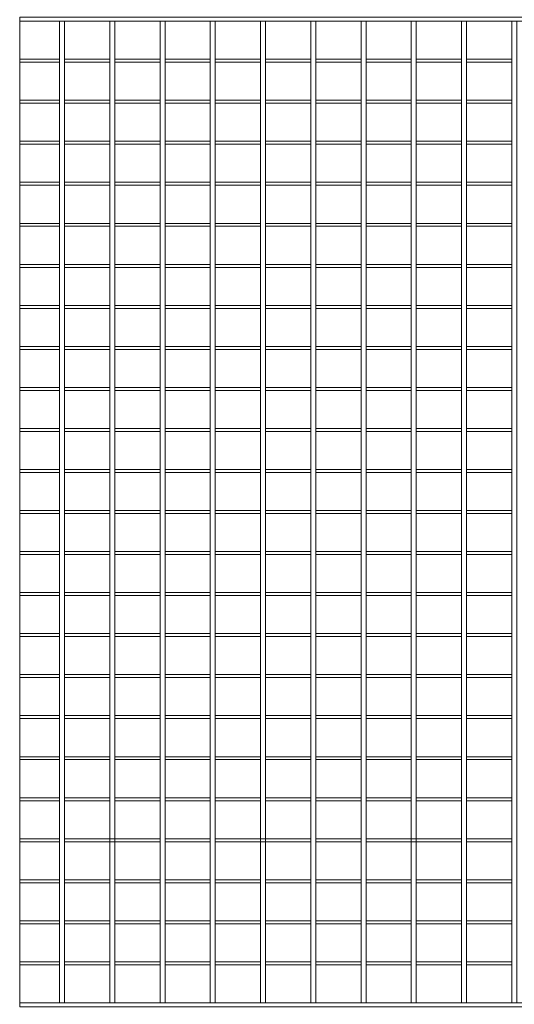
# Model space of a CAD drawing. Units: millimetres. Extents: x 113831.8 to 113844.3, y 85811.6 to 85821.4.
# Drawn here: x 113834.7 to 113835.2, y 85815.2 to 85816.2 of the extents above; entities that cross this region are included whole.
import ezdxf

# ---------------------------------------------------------------- set-up
doc = ezdxf.new("R2010")
doc.units = ezdxf.units.MM
doc.linetypes.add('HIDDEN2', pattern=[4.7625, 3.175, -1.5875])
for name, color, linetype, lineweight in [('Kontur 09', 5, 'Continuous', 9), ('Kontur 18', 1, 'Continuous', 18), ('Strichlinien', 201, 'HIDDEN2', 13)]:
    doc.layers.add(name, color=color, linetype=linetype, lineweight=lineweight)

# ---------------------------------------------------------------- blocks, each defined once
blk = doc.blocks.new('65123')
at = {"layer": 'Kontur 09', "color": 7}
for p, q in [((113834.77506, 85816.13615), (113834.73476, 85816.13615)), ((113834.82586, 85816.13615), (113834.78006, 85816.13615)), ((113834.87666, 85816.13615), (113834.83086, 85816.13615)), ((113834.92746, 85816.13615), (113834.88166, 85816.13615)), ((113834.97826, 85816.13615), (113834.93246, 85816.13615)), ((113835.02906, 85816.13615), (113834.98326, 85816.13615)), ((113835.07986, 85816.13615), (113835.03406, 85816.13615)), ((113835.13066, 85816.13615), (113835.08486, 85816.13615)), ((113835.18146, 85816.13615), (113835.13566, 85816.13615)), ((113835.23226, 85816.13615), (113835.18646, 85816.13615)), ((113834.73476, 85816.13315), (113834.77506, 85816.13315)), ((113834.78006, 85816.13315), (113834.82586, 85816.13315)), ((113834.83086, 85816.13315), (113834.87666, 85816.13315)), ((113834.88166, 85816.13315), (113834.92746, 85816.13315)), ((113834.93246, 85816.13315), (113834.97826, 85816.13315)), ((113834.98326, 85816.13315), (113835.02906, 85816.13315)), ((113835.03406, 85816.13315), (113835.07986, 85816.13315)), ((113835.08486, 85816.13315), (113835.13066, 85816.13315)), ((113835.13566, 85816.13315), (113835.18146, 85816.13315)), ((113835.18646, 85816.13315), (113835.23226, 85816.13315)), ((113834.77506, 85816.0947), (113834.73476, 85816.0947)), ((113834.82586, 85816.0947), (113834.78006, 85816.0947)), ((113834.87666, 85816.0947), (113834.83086, 85816.0947)), ((113834.92746, 85816.0947), (113834.88166, 85816.0947)), ((113834.97826, 85816.0947), (113834.93246, 85816.0947)), ((113835.02906, 85816.0947), (113834.98326, 85816.0947)), ((113835.07986, 85816.0947), (113835.03406, 85816.0947)), ((113835.13066, 85816.0947), (113835.08486, 85816.0947)), ((113835.18146, 85816.0947), (113835.13566, 85816.0947)), ((113835.23226, 85816.0947), (113835.18646, 85816.0947)), ((113834.73476, 85816.0917), (113834.77506, 85816.0917)), ((113834.78006, 85816.0917), (113834.82586, 85816.0917)), ((113834.83086, 85816.0917), (113834.87666, 85816.0917)), ((113834.88166, 85816.0917), (113834.92746, 85816.0917)), ((113834.93246, 85816.0917), (113834.97826, 85816.0917)), ((113834.98326, 85816.0917), (113835.02906, 85816.0917)), ((113835.03406, 85816.0917), (113835.07986, 85816.0917)), ((113835.08486, 85816.0917), (113835.13066, 85816.0917)), ((113835.13566, 85816.0917), (113835.18146, 85816.0917)), ((113835.18646, 85816.0917), (113835.23226, 85816.0917)), ((113834.77506, 85816.05325), (113834.73476, 85816.05325)), ((113834.73476, 85816.05025), (113834.77506, 85816.05025)), ((113834.82586, 85816.05325), (113834.78006, 85816.05325)), ((113834.78006, 85816.05025), (113834.82586, 85816.05025)), ((113834.87666, 85816.05325), (113834.83086, 85816.05325)), ((113834.83086, 85816.05025), (113834.87666, 85816.05025)), ((113834.92746, 85816.05325), (113834.88166, 85816.05325)), ((113834.88166, 85816.05025), (113834.92746, 85816.05025)), ((113834.97826, 85816.05325), (113834.93246, 85816.05325)), ((113834.93246, 85816.05025), (113834.97826, 85816.05025)), ((113835.02906, 85816.05325), (113834.98326, 85816.05325)), ((113834.98326, 85816.05025), (113835.02906, 85816.05025)), ((113835.07986, 85816.05325), (113835.03406, 85816.05325)), ((113835.03406, 85816.05025), (113835.07986, 85816.05025)), ((113835.13066, 85816.05325), (113835.08486, 85816.05325)), ((113835.08486, 85816.05025), (113835.13066, 85816.05025)), ((113835.18146, 85816.05325), (113835.13566, 85816.05325)), ((113835.13566, 85816.05025), (113835.18146, 85816.05025)), ((113835.23226, 85816.05325), (113835.18646, 85816.05325)), ((113835.18646, 85816.05025), (113835.23226, 85816.05025)), ((113834.77506, 85816.0118), (113834.73476, 85816.0118)), ((113834.73476, 85816.0088), (113834.77506, 85816.0088)), ((113834.82586, 85816.0118), (113834.78006, 85816.0118)), ((113834.78006, 85816.0088), (113834.82586, 85816.0088)), ((113834.87666, 85816.0118), (113834.83086, 85816.0118)), ((113834.83086, 85816.0088), (113834.87666, 85816.0088)), ((113834.92746, 85816.0118), (113834.88166, 85816.0118)), ((113834.88166, 85816.0088), (113834.92746, 85816.0088)), ((113834.97826, 85816.0118), (113834.93246, 85816.0118)), ((113834.93246, 85816.0088), (113834.97826, 85816.0088)), ((113835.02906, 85816.0118), (113834.98326, 85816.0118)), ((113834.98326, 85816.0088), (113835.02906, 85816.0088)), ((113835.07986, 85816.0118), (113835.03406, 85816.0118)), ((113835.03406, 85816.0088), (113835.07986, 85816.0088)), ((113835.13066, 85816.0118), (113835.08486, 85816.0118)), ((113835.08486, 85816.0088), (113835.13066, 85816.0088)), ((113835.18146, 85816.0118), (113835.13566, 85816.0118)), ((113835.13566, 85816.0088), (113835.18146, 85816.0088)), ((113835.23226, 85816.0118), (113835.18646, 85816.0118)), ((113835.18646, 85816.0088), (113835.23226, 85816.0088)), ((113834.77506, 85815.97035), (113834.73476, 85815.97035)), ((113834.73476, 85815.96735), (113834.77506, 85815.96735)), ((113834.82586, 85815.97035), (113834.78006, 85815.97035)), ((113834.78006, 85815.96735), (113834.82586, 85815.96735)), ((113834.87666, 85815.97035), (113834.83086, 85815.97035)), ((113834.83086, 85815.96735), (113834.87666, 85815.96735)), ((113834.92746, 85815.97035), (113834.88166, 85815.97035)), ((113834.88166, 85815.96735), (113834.92746, 85815.96735)), ((113834.97826, 85815.97035), (113834.93246, 85815.97035)), ((113834.93246, 85815.96735), (113834.97826, 85815.96735)), ((113835.02906, 85815.97035), (113834.98326, 85815.97035)), ((113834.98326, 85815.96735), (113835.02906, 85815.96735)), ((113835.07986, 85815.97035), (113835.03406, 85815.97035)), ((113835.03406, 85815.96735), (113835.07986, 85815.96735)), ((113835.13066, 85815.97035), (113835.08486, 85815.97035)), ((113835.08486, 85815.96735), (113835.13066, 85815.96735)), ((113835.18146, 85815.97035), (113835.13566, 85815.97035)), ((113835.13566, 85815.96735), (113835.18146, 85815.96735)), ((113835.23226, 85815.97035), (113835.18646, 85815.97035)), ((113835.18646, 85815.96735), (113835.23226, 85815.96735)), ((113834.77506, 85815.9289), (113834.73476, 85815.9289)), ((113834.73476, 85815.9259), (113834.77506, 85815.9259)), ((113834.82586, 85815.9289), (113834.78006, 85815.9289)), ((113834.78006, 85815.9259), (113834.82586, 85815.9259)), ((113834.87666, 85815.9289), (113834.83086, 85815.9289)), ((113834.83086, 85815.9259), (113834.87666, 85815.9259)), ((113834.92746, 85815.9289), (113834.88166, 85815.9289)), ((113834.88166, 85815.9259), (113834.92746, 85815.9259)), ((113834.97826, 85815.9289), (113834.93246, 85815.9289)), ((113834.93246, 85815.9259), (113834.97826, 85815.9259)), ((113835.02906, 85815.9289), (113834.98326, 85815.9289)), ((113834.98326, 85815.9259), (113835.02906, 85815.9259)), ((113835.07986, 85815.9289), (113835.03406, 85815.9289)), ((113835.03406, 85815.9259), (113835.07986, 85815.9259)), ((113835.13066, 85815.9289), (113835.08486, 85815.9289)), ((113835.08486, 85815.9259), (113835.13066, 85815.9259)), ((113835.18146, 85815.9289), (113835.13566, 85815.9289)), ((113835.13566, 85815.9259), (113835.18146, 85815.9259)), ((113835.23226, 85815.9289), (113835.18646, 85815.9289)), ((113835.18646, 85815.9259), (113835.23226, 85815.9259)), ((113834.77506, 85815.88745), (113834.73476, 85815.88745)), ((113834.82586, 85815.88745), (113834.78006, 85815.88745)), ((113834.87666, 85815.88745), (113834.83086, 85815.88745)), ((113834.92746, 85815.88745), (113834.88166, 85815.88745)), ((113834.97826, 85815.88745), (113834.93246, 85815.88745)), ((113835.02906, 85815.88745), (113834.98326, 85815.88745)), ((113835.07986, 85815.88745), (113835.03406, 85815.88745)), ((113835.13066, 85815.88745), (113835.08486, 85815.88745)), ((113835.18146, 85815.88745), (113835.13566, 85815.88745)), ((113835.23226, 85815.88745), (113835.18646, 85815.88745)), ((113834.73476, 85815.88445), (113834.77506, 85815.88445)), ((113834.78006, 85815.88445), (113834.82586, 85815.88445)), ((113834.83086, 85815.88445), (113834.87666, 85815.88445)), ((113834.88166, 85815.88445), (113834.92746, 85815.88445)), ((113834.93246, 85815.88445), (113834.97826, 85815.88445)), ((113834.98326, 85815.88445), (113835.02906, 85815.88445)), ((113835.03406, 85815.88445), (113835.07986, 85815.88445)), ((113835.08486, 85815.88445), (113835.13066, 85815.88445)), ((113835.13566, 85815.88445), (113835.18146, 85815.88445)), ((113835.18646, 85815.88445), (113835.23226, 85815.88445)), ((113834.77506, 85815.846), (113834.73476, 85815.846)), ((113834.82586, 85815.846), (113834.78006, 85815.846)), ((113834.87666, 85815.846), (113834.83086, 85815.846)), ((113834.92746, 85815.846), (113834.88166, 85815.846)), ((113834.97826, 85815.846), (113834.93246, 85815.846)), ((113835.02906, 85815.846), (113834.98326, 85815.846)), ((113835.07986, 85815.846), (113835.03406, 85815.846)), ((113835.13066, 85815.846), (113835.08486, 85815.846)), ((113835.18146, 85815.846), (113835.13566, 85815.846)), ((113835.23226, 85815.846), (113835.18646, 85815.846)), ((113834.73476, 85815.843), (113834.77506, 85815.843)), ((113834.78006, 85815.843), (113834.82586, 85815.843)), ((113834.83086, 85815.843), (113834.87666, 85815.843)), ((113834.88166, 85815.843), (113834.92746, 85815.843)), ((113834.93246, 85815.843), (113834.97826, 85815.843)), ((113834.98326, 85815.843), (113835.02906, 85815.843)), ((113835.03406, 85815.843), (113835.07986, 85815.843)), ((113835.08486, 85815.843), (113835.13066, 85815.843)), ((113835.13566, 85815.843), (113835.18146, 85815.843)), ((113835.18646, 85815.843), (113835.23226, 85815.843)), ((113834.77506, 85815.80455), (113834.73476, 85815.80455)), ((113834.73476, 85815.80155), (113834.77506, 85815.80155)), ((113834.82586, 85815.80455), (113834.78006, 85815.80455)), ((113834.78006, 85815.80155), (113834.82586, 85815.80155)), ((113834.87666, 85815.80455), (113834.83086, 85815.80455)), ((113834.83086, 85815.80155), (113834.87666, 85815.80155)), ((113834.92746, 85815.80455), (113834.88166, 85815.80455)), ((113834.88166, 85815.80155), (113834.92746, 85815.80155)), ((113834.97826, 85815.80455), (113834.93246, 85815.80455)), ((113834.93246, 85815.80155), (113834.97826, 85815.80155)), ((113835.02906, 85815.80455), (113834.98326, 85815.80455)), ((113834.98326, 85815.80155), (113835.02906, 85815.80155)), ((113835.07986, 85815.80455), (113835.03406, 85815.80455)), ((113835.03406, 85815.80155), (113835.07986, 85815.80155)), ((113835.13066, 85815.80455), (113835.08486, 85815.80455)), ((113835.08486, 85815.80155), (113835.13066, 85815.80155)), ((113835.18146, 85815.80455), (113835.13566, 85815.80455)), ((113835.13566, 85815.80155), (113835.18146, 85815.80155)), ((113835.23226, 85815.80455), (113835.18646, 85815.80455)), ((113835.18646, 85815.80155), (113835.23226, 85815.80155)), ((113834.77506, 85815.7631), (113834.73476, 85815.7631)), ((113834.73476, 85815.7601), (113834.77506, 85815.7601)), ((113834.82586, 85815.7631), (113834.78006, 85815.7631)), ((113834.78006, 85815.7601), (113834.82586, 85815.7601)), ((113834.87666, 85815.7631), (113834.83086, 85815.7631)), ((113834.83086, 85815.7601), (113834.87666, 85815.7601)), ((113834.92746, 85815.7631), (113834.88166, 85815.7631)), ((113834.88166, 85815.7601), (113834.92746, 85815.7601)), ((113834.97826, 85815.7631), (113834.93246, 85815.7631)), ((113834.93246, 85815.7601), (113834.97826, 85815.7601)), ((113835.02906, 85815.7631), (113834.98326, 85815.7631)), ((113834.98326, 85815.7601), (113835.02906, 85815.7601)), ((113835.07986, 85815.7631), (113835.03406, 85815.7631)), ((113835.03406, 85815.7601), (113835.07986, 85815.7601)), ((113835.13066, 85815.7631), (113835.08486, 85815.7631)), ((113835.08486, 85815.7601), (113835.13066, 85815.7601)), ((113835.18146, 85815.7631), (113835.13566, 85815.7631)), ((113835.13566, 85815.7601), (113835.18146, 85815.7601)), ((113835.23226, 85815.7631), (113835.18646, 85815.7631)), ((113835.18646, 85815.7601), (113835.23226, 85815.7601)), ((113834.77506, 85815.72165), (113834.73476, 85815.72165)), ((113834.73476, 85815.71865), (113834.77506, 85815.71865)), ((113834.82586, 85815.72165), (113834.78006, 85815.72165)), ((113834.78006, 85815.71865), (113834.82586, 85815.71865)), ((113834.87666, 85815.72165), (113834.83086, 85815.72165)), ((113834.83086, 85815.71865), (113834.87666, 85815.71865)), ((113834.92746, 85815.72165), (113834.88166, 85815.72165)), ((113834.88166, 85815.71865), (113834.92746, 85815.71865)), ((113834.97826, 85815.72165), (113834.93246, 85815.72165)), ((113834.93246, 85815.71865), (113834.97826, 85815.71865)), ((113835.02906, 85815.72165), (113834.98326, 85815.72165)), ((113834.98326, 85815.71865), (113835.02906, 85815.71865)), ((113835.07986, 85815.72165), (113835.03406, 85815.72165)), ((113835.03406, 85815.71865), (113835.07986, 85815.71865)), ((113835.13066, 85815.72165), (113835.08486, 85815.72165)), ((113835.08486, 85815.71865), (113835.13066, 85815.71865)), ((113835.18146, 85815.72165), (113835.13566, 85815.72165)), ((113835.13566, 85815.71865), (113835.18146, 85815.71865)), ((113835.23226, 85815.72165), (113835.18646, 85815.72165)), ((113835.18646, 85815.71865), (113835.23226, 85815.71865)), ((113834.77506, 85815.6802), (113834.73476, 85815.6802)), ((113834.73476, 85815.6772), (113834.77506, 85815.6772)), ((113834.82586, 85815.6802), (113834.78006, 85815.6802)), ((113834.78006, 85815.6772), (113834.82586, 85815.6772)), ((113834.87666, 85815.6802), (113834.83086, 85815.6802)), ((113834.83086, 85815.6772), (113834.87666, 85815.6772)), ((113834.92746, 85815.6802), (113834.88166, 85815.6802)), ((113834.88166, 85815.6772), (113834.92746, 85815.6772)), ((113834.97826, 85815.6802), (113834.93246, 85815.6802)), ((113834.93246, 85815.6772), (113834.97826, 85815.6772)), ((113835.02906, 85815.6802), (113834.98326, 85815.6802)), ((113834.98326, 85815.6772), (113835.02906, 85815.6772)), ((113835.07986, 85815.6802), (113835.03406, 85815.6802)), ((113835.03406, 85815.6772), (113835.07986, 85815.6772)), ((113835.13066, 85815.6802), (113835.08486, 85815.6802)), ((113835.08486, 85815.6772), (113835.13066, 85815.6772)), ((113835.18146, 85815.6802), (113835.13566, 85815.6802)), ((113835.13566, 85815.6772), (113835.18146, 85815.6772)), ((113835.23226, 85815.6802), (113835.18646, 85815.6802)), ((113835.18646, 85815.6772), (113835.23226, 85815.6772)), ((113834.77506, 85815.63875), (113834.73476, 85815.63875)), ((113834.82586, 85815.63875), (113834.78006, 85815.63875)), ((113834.87666, 85815.63875), (113834.83086, 85815.63875)), ((113834.92746, 85815.63875), (113834.88166, 85815.63875)), ((113834.97826, 85815.63875), (113834.93246, 85815.63875)), ((113835.02906, 85815.63875), (113834.98326, 85815.63875)), ((113835.07986, 85815.63875), (113835.03406, 85815.63875)), ((113835.13066, 85815.63875), (113835.08486, 85815.63875)), ((113835.18146, 85815.63875), (113835.13566, 85815.63875)), ((113835.23226, 85815.63875), (113835.18646, 85815.63875)), ((113834.73476, 85815.63575), (113834.77506, 85815.63575)), ((113834.78006, 85815.63575), (113834.82586, 85815.63575)), ((113834.83086, 85815.63575), (113834.87666, 85815.63575)), ((113834.88166, 85815.63575), (113834.92746, 85815.63575)), ((113834.93246, 85815.63575), (113834.97826, 85815.63575)), ((113834.98326, 85815.63575), (113835.02906, 85815.63575)), ((113835.03406, 85815.63575), (113835.07986, 85815.63575)), ((113835.08486, 85815.63575), (113835.13066, 85815.63575)), ((113835.13566, 85815.63575), (113835.18146, 85815.63575)), ((113835.18646, 85815.63575), (113835.23226, 85815.63575)), ((113834.77506, 85815.5973), (113834.73476, 85815.5973)), ((113834.82586, 85815.5973), (113834.78006, 85815.5973)), ((113834.87666, 85815.5973), (113834.83086, 85815.5973)), ((113834.92746, 85815.5973), (113834.88166, 85815.5973)), ((113834.97826, 85815.5973), (113834.93246, 85815.5973)), ((113835.02906, 85815.5973), (113834.98326, 85815.5973)), ((113835.07986, 85815.5973), (113835.03406, 85815.5973)), ((113835.13066, 85815.5973), (113835.08486, 85815.5973)), ((113835.18146, 85815.5973), (113835.13566, 85815.5973)), ((113835.23226, 85815.5973), (113835.18646, 85815.5973)), ((113834.73476, 85815.5943), (113834.77506, 85815.5943)), ((113834.78006, 85815.5943), (113834.82586, 85815.5943)), ((113834.83086, 85815.5943), (113834.87666, 85815.5943)), ((113834.88166, 85815.5943), (113834.92746, 85815.5943)), ((113834.93246, 85815.5943), (113834.97826, 85815.5943)), ((113834.98326, 85815.5943), (113835.02906, 85815.5943)), ((113835.03406, 85815.5943), (113835.07986, 85815.5943)), ((113835.08486, 85815.5943), (113835.13066, 85815.5943)), ((113835.13566, 85815.5943), (113835.18146, 85815.5943)), ((113835.18646, 85815.5943), (113835.23226, 85815.5943)), ((113834.77506, 85815.55585), (113834.73476, 85815.55585)), ((113834.73476, 85815.55285), (113834.77506, 85815.55285)), ((113834.82586, 85815.55585), (113834.78006, 85815.55585)), ((113834.78006, 85815.55285), (113834.82586, 85815.55285)), ((113834.87666, 85815.55585), (113834.83086, 85815.55585)), ((113834.83086, 85815.55285), (113834.87666, 85815.55285)), ((113834.92746, 85815.55585), (113834.88166, 85815.55585)), ((113834.88166, 85815.55285), (113834.92746, 85815.55285)), ((113834.97826, 85815.55585), (113834.93246, 85815.55585)), ((113834.93246, 85815.55285), (113834.97826, 85815.55285)), ((113835.02906, 85815.55585), (113834.98326, 85815.55585)), ((113834.98326, 85815.55285), (113835.02906, 85815.55285)), ((113835.07986, 85815.55585), (113835.03406, 85815.55585)), ((113835.03406, 85815.55285), (113835.07986, 85815.55285)), ((113835.13066, 85815.55585), (113835.08486, 85815.55585)), ((113835.08486, 85815.55285), (113835.13066, 85815.55285)), ((113835.18146, 85815.55585), (113835.13566, 85815.55585)), ((113835.13566, 85815.55285), (113835.18146, 85815.55285)), ((113835.23226, 85815.55585), (113835.18646, 85815.55585)), ((113835.18646, 85815.55285), (113835.23226, 85815.55285)), ((113834.77506, 85815.5144), (113834.73476, 85815.5144)), ((113834.73476, 85815.5114), (113834.77506, 85815.5114)), ((113834.82586, 85815.5144), (113834.78006, 85815.5144)), ((113834.78006, 85815.5114), (113834.82586, 85815.5114)), ((113834.87666, 85815.5144), (113834.83086, 85815.5144)), ((113834.83086, 85815.5114), (113834.87666, 85815.5114)), ((113834.92746, 85815.5144), (113834.88166, 85815.5144)), ((113834.88166, 85815.5114), (113834.92746, 85815.5114)), ((113834.97826, 85815.5144), (113834.93246, 85815.5144)), ((113834.93246, 85815.5114), (113834.97826, 85815.5114)), ((113835.02906, 85815.5144), (113834.98326, 85815.5144)), ((113834.98326, 85815.5114), (113835.02906, 85815.5114)), ((113835.07986, 85815.5144), (113835.03406, 85815.5144)), ((113835.03406, 85815.5114), (113835.07986, 85815.5114)), ((113835.13066, 85815.5144), (113835.08486, 85815.5144)), ((113835.08486, 85815.5114), (113835.13066, 85815.5114)), ((113835.18146, 85815.5144), (113835.13566, 85815.5144)), ((113835.13566, 85815.5114), (113835.18146, 85815.5114)), ((113835.23226, 85815.5144), (113835.18646, 85815.5144)), ((113835.18646, 85815.5114), (113835.23226, 85815.5114)), ((113834.77506, 85815.47295), (113834.73476, 85815.47295)), ((113834.73476, 85815.46995), (113834.77506, 85815.46995)), ((113834.82586, 85815.47295), (113834.78006, 85815.47295)), ((113834.78006, 85815.46995), (113834.82586, 85815.46995)), ((113834.87666, 85815.47295), (113834.83086, 85815.47295)), ((113834.83086, 85815.46995), (113834.87666, 85815.46995)), ((113834.92746, 85815.47295), (113834.88166, 85815.47295)), ((113834.88166, 85815.46995), (113834.92746, 85815.46995)), ((113834.97826, 85815.47295), (113834.93246, 85815.47295)), ((113834.93246, 85815.46995), (113834.97826, 85815.46995)), ((113835.02906, 85815.47295), (113834.98326, 85815.47295)), ((113834.98326, 85815.46995), (113835.02906, 85815.46995)), ((113835.07986, 85815.47295), (113835.03406, 85815.47295)), ((113835.03406, 85815.46995), (113835.07986, 85815.46995)), ((113835.13066, 85815.47295), (113835.08486, 85815.47295)), ((113835.08486, 85815.46995), (113835.13066, 85815.46995)), ((113835.18146, 85815.47295), (113835.13566, 85815.47295)), ((113835.13566, 85815.46995), (113835.18146, 85815.46995)), ((113835.23226, 85815.47295), (113835.18646, 85815.47295)), ((113835.18646, 85815.46995), (113835.23226, 85815.46995)), ((113834.77506, 85815.4315), (113834.73476, 85815.4315)), ((113834.73476, 85815.4285), (113834.77506, 85815.4285)), ((113834.82586, 85815.4315), (113834.78006, 85815.4315)), ((113834.78006, 85815.4285), (113834.82586, 85815.4285)), ((113834.87666, 85815.4315), (113834.83086, 85815.4315)), ((113834.83086, 85815.4285), (113834.87666, 85815.4285)), ((113834.92746, 85815.4315), (113834.88166, 85815.4315)), ((113834.88166, 85815.4285), (113834.92746, 85815.4285)), ((113834.97826, 85815.4315), (113834.93246, 85815.4315)), ((113834.93246, 85815.4285), (113834.97826, 85815.4285)), ((113835.02906, 85815.4315), (113834.98326, 85815.4315)), ((113834.98326, 85815.4285), (113835.02906, 85815.4285)), ((113835.07986, 85815.4315), (113835.03406, 85815.4315)), ((113835.03406, 85815.4285), (113835.07986, 85815.4285)), ((113835.13066, 85815.4315), (113835.08486, 85815.4315)), ((113835.08486, 85815.4285), (113835.13066, 85815.4285)), ((113835.18146, 85815.4315), (113835.13566, 85815.4315)), ((113835.13566, 85815.4285), (113835.18146, 85815.4285)), ((113835.23226, 85815.4315), (113835.18646, 85815.4315)), ((113835.18646, 85815.4285), (113835.23226, 85815.4285)), ((113834.77506, 85815.39005), (113834.73476, 85815.39005)), ((113834.82586, 85815.39005), (113834.78006, 85815.39005)), ((113834.87666, 85815.39005), (113834.83086, 85815.39005)), ((113834.92746, 85815.39005), (113834.88166, 85815.39005)), ((113834.97826, 85815.39005), (113834.93246, 85815.39005)), ((113835.02906, 85815.39005), (113834.98326, 85815.39005)), ((113835.07986, 85815.39005), (113835.03406, 85815.39005)), ((113835.13066, 85815.39005), (113835.08486, 85815.39005)), ((113835.18146, 85815.39005), (113835.13566, 85815.39005)), ((113835.23226, 85815.39005), (113835.18646, 85815.39005)), ((113834.73476, 85815.38705), (113834.77506, 85815.38705)), ((113834.78006, 85815.38705), (113834.82586, 85815.38705)), ((113834.83086, 85815.38705), (113834.87666, 85815.38705)), ((113834.88166, 85815.38705), (113834.92746, 85815.38705)), ((113834.93246, 85815.38705), (113834.97826, 85815.38705)), ((113834.98326, 85815.38705), (113835.02906, 85815.38705)), ((113835.03406, 85815.38705), (113835.07986, 85815.38705)), ((113835.08486, 85815.38705), (113835.13066, 85815.38705)), ((113835.13566, 85815.38705), (113835.18146, 85815.38705)), ((113835.18646, 85815.38705), (113835.23226, 85815.38705)), ((113834.77506, 85815.3486), (113834.73476, 85815.3486)), ((113834.82586, 85815.3486), (113834.78006, 85815.3486)), ((113834.87666, 85815.3486), (113834.79206, 85815.3486)), ((113834.92746, 85815.3486), (113834.88166, 85815.3486)), ((113834.97826, 85815.3486), (113834.93246, 85815.3486)), ((113835.02906, 85815.3486), (113834.94446, 85815.3486)), ((113835.07986, 85815.3486), (113835.03406, 85815.3486)), ((113835.13066, 85815.3486), (113835.08486, 85815.3486)), ((113835.18146, 85815.3486), (113835.09686, 85815.3486)), ((113835.23226, 85815.3486), (113835.18646, 85815.3486)), ((113834.73476, 85815.3456), (113834.77506, 85815.3456)), ((113834.78006, 85815.3456), (113834.82586, 85815.3456)), ((113834.79206, 85815.3456), (113834.87666, 85815.3456)), ((113834.88166, 85815.3456), (113834.92746, 85815.3456)), ((113834.93246, 85815.3456), (113834.97826, 85815.3456)), ((113834.94446, 85815.3456), (113835.02906, 85815.3456)), ((113835.03406, 85815.3456), (113835.07986, 85815.3456)), ((113835.08486, 85815.3456), (113835.13066, 85815.3456)), ((113835.09686, 85815.3456), (113835.18146, 85815.3456)), ((113835.18646, 85815.3456), (113835.23226, 85815.3456)), ((113834.77506, 85815.30715), (113834.73476, 85815.30715)), ((113834.73476, 85815.30415), (113834.77506, 85815.30415)), ((113834.82586, 85815.30715), (113834.78006, 85815.30715)), ((113834.78006, 85815.30415), (113834.82586, 85815.30415)), ((113834.87666, 85815.30715), (113834.83086, 85815.30715)), ((113834.83086, 85815.30415), (113834.87666, 85815.30415)), ((113834.92746, 85815.30715), (113834.88166, 85815.30715)), ((113834.88166, 85815.30415), (113834.92746, 85815.30415)), ((113834.97826, 85815.30715), (113834.93246, 85815.30715)), ((113834.93246, 85815.30415), (113834.97826, 85815.30415)), ((113835.02906, 85815.30715), (113834.98326, 85815.30715)), ((113834.98326, 85815.30415), (113835.02906, 85815.30415)), ((113835.07986, 85815.30715), (113835.03406, 85815.30715)), ((113835.03406, 85815.30415), (113835.07986, 85815.30415)), ((113835.13066, 85815.30715), (113835.08486, 85815.30715)), ((113835.08486, 85815.30415), (113835.13066, 85815.30415)), ((113835.18146, 85815.30715), (113835.13566, 85815.30715)), ((113835.13566, 85815.30415), (113835.18146, 85815.30415)), ((113835.23226, 85815.30715), (113835.18646, 85815.30715)), ((113835.18646, 85815.30415), (113835.23226, 85815.30415)), ((113834.77506, 85815.2657), (113834.73476, 85815.2657)), ((113834.73476, 85815.2627), (113834.77506, 85815.2627)), ((113834.82586, 85815.2657), (113834.78006, 85815.2657)), ((113834.78006, 85815.2627), (113834.82586, 85815.2627)), ((113834.87666, 85815.2657), (113834.83086, 85815.2657)), ((113834.83086, 85815.2627), (113834.87666, 85815.2627)), ((113834.92746, 85815.2657), (113834.88166, 85815.2657)), ((113834.88166, 85815.2627), (113834.92746, 85815.2627)), ((113834.97826, 85815.2657), (113834.93246, 85815.2657)), ((113834.93246, 85815.2627), (113834.97826, 85815.2627)), ((113835.02906, 85815.2657), (113834.98326, 85815.2657)), ((113834.98326, 85815.2627), (113835.02906, 85815.2627)), ((113835.07986, 85815.2657), (113835.03406, 85815.2657)), ((113835.03406, 85815.2627), (113835.07986, 85815.2627)), ((113835.13066, 85815.2657), (113835.08486, 85815.2657)), ((113835.08486, 85815.2627), (113835.13066, 85815.2627)), ((113835.18146, 85815.2657), (113835.13566, 85815.2657)), ((113835.13566, 85815.2627), (113835.18146, 85815.2627)), ((113835.23226, 85815.2657), (113835.18646, 85815.2657)), ((113835.18646, 85815.2627), (113835.23226, 85815.2627)), ((113834.77506, 85815.22425), (113834.73476, 85815.22425)), ((113834.73476, 85815.22125), (113834.77506, 85815.22125)), ((113834.82586, 85815.22425), (113834.78006, 85815.22425)), ((113834.78006, 85815.22125), (113834.82586, 85815.22125)), ((113834.87666, 85815.22425), (113834.83086, 85815.22425)), ((113834.83086, 85815.22125), (113834.87666, 85815.22125)), ((113834.92746, 85815.22425), (113834.88166, 85815.22425)), ((113834.88166, 85815.22125), (113834.92746, 85815.22125)), ((113834.97826, 85815.22425), (113834.93246, 85815.22425)), ((113834.93246, 85815.22125), (113834.97826, 85815.22125)), ((113835.02906, 85815.22425), (113834.98326, 85815.22425)), ((113834.98326, 85815.22125), (113835.02906, 85815.22125)), ((113835.07986, 85815.22425), (113835.03406, 85815.22425)), ((113835.03406, 85815.22125), (113835.07986, 85815.22125)), ((113835.13066, 85815.22425), (113835.08486, 85815.22425)), ((113835.08486, 85815.22125), (113835.13066, 85815.22125)), ((113835.18146, 85815.22425), (113835.13566, 85815.22425)), ((113835.13566, 85815.22125), (113835.18146, 85815.22125)), ((113835.23226, 85815.22425), (113835.18646, 85815.22425)), ((113835.18646, 85815.22125), (113835.23226, 85815.22125))]:
    blk.add_line(p, q, dxfattribs=at)
for points in [[(113834.73476, 85816.1746), (113835.73476, 85816.1746)], [(113835.73476, 85815.1828), (113834.73476, 85815.1828)]]:
    blk.add_lwpolyline(points, dxfattribs=at)
for points in [[(113834.78006, 85815.1828), (113834.78006, 85816.1746), (113834.77506, 85816.1746), (113834.77506, 85815.1828)], [(113834.83086, 85815.1828), (113834.83086, 85816.1746), (113834.82586, 85816.1746), (113834.82586, 85815.1828)], [(113834.88166, 85815.1828), (113834.88166, 85816.1746), (113834.87666, 85816.1746), (113834.87666, 85815.1828)], [(113834.93246, 85815.1828), (113834.93246, 85816.1746), (113834.92746, 85816.1746), (113834.92746, 85815.1828)], [(113834.98326, 85815.1828), (113834.98326, 85816.1746), (113834.97826, 85816.1746), (113834.97826, 85815.1828)], [(113835.03406, 85815.1828), (113835.03406, 85816.1746), (113835.02906, 85816.1746), (113835.02906, 85815.1828)], [(113835.08486, 85815.1828), (113835.08486, 85816.1746), (113835.07986, 85816.1746), (113835.07986, 85815.1828)], [(113835.13566, 85815.1828), (113835.13566, 85816.1746), (113835.13066, 85816.1746), (113835.13066, 85815.1828)], [(113835.18646, 85815.1828), (113835.18646, 85816.1746), (113835.18146, 85816.1746), (113835.18146, 85815.1828)], [(113835.23726, 85815.1828), (113835.23726, 85816.1746), (113835.23226, 85816.1746), (113835.23226, 85815.1828)]]:
    blk.add_lwpolyline(points, close=True, dxfattribs=at)
at = {"layer": 'Kontur 18', "color": 7}
blk.add_lwpolyline([(113834.73476, 85816.1787), (113835.73476, 85816.1787), (113835.73476, 85815.1787), (113834.73476, 85815.1787)], close=True, dxfattribs=at)

msp = doc.modelspace()

# ---------------------------------------------------------------- block references
at = {"layer": 'Strichlinien'}
msp.add_blockref('65123', (0, 0), dxfattribs=at)

doc.saveas('drawing.dxf')
